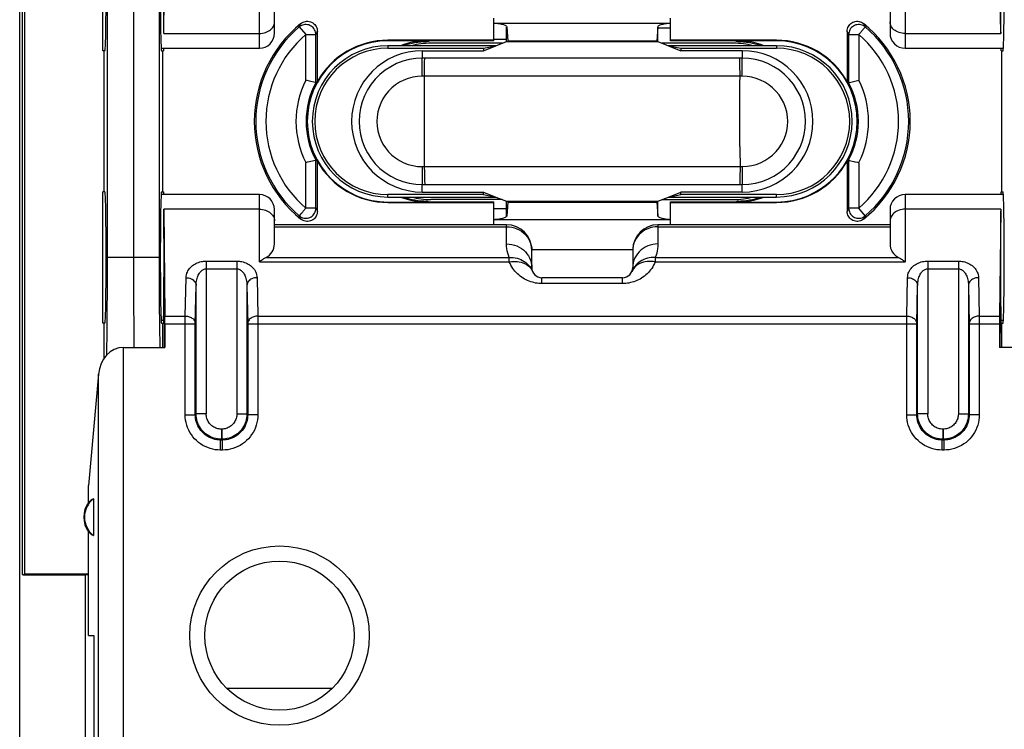
# Model space of a CAD drawing. Units: millimetres. Extents: x -76 to 84, y -24 to 46.
# Drawn here: x -11 to 8, y -12 to 2 of the extents above; entities that cross this region are included whole.
import ezdxf

# ---------------------------------------------------------------- set-up
doc = ezdxf.new("R2010")
doc.units = ezdxf.units.MM
doc.header["$LTSCALE"] = 16.335
doc.layers.get('0').update_dxf_attribs({"linetype": 'CONTINUOUS'})
for name, color, linetype in [('ASSI', 7, 'CONTINUOUS'), ('DRAFT', 7, 'CONTINUOUS'), ('IMPORT_IGES', 7, 'CONTINUOUS'), ('RACCORDO', 7, 'CONTINUOUS'), ('SMUSSO', 7, 'CONTINUOUS')]:
    doc.layers.add(name, color=color, linetype=linetype)

msp = doc.modelspace()

# ---------------------------------------------------------------- linework, layer by layer
at = {"color": 7, "linetype": 'CONTINUOUS'}
for p, q in [((-8.402, 1.755), (-8.38, 3.874)), ((8.184, 1.755), (8.162, 3.874)), ((-1.693, 1.563), (-3.109, 1.563)), ((-1.819, 1.513), (-1.609, 1.596)), ((-1.714, 1.555), (-1.714, 1.563)), ((1.391, 1.596), (1.601, 1.513)), ((2.891, 1.563), (1.476, 1.563)), ((1.496, 1.555), (1.496, 1.563)), ((-8.455, 1.463), (-6.509, 1.463)), ((6.291, 1.463), (8.238, 1.463)), ((-6.509, -1.437), (-8.455, -1.437)), ((-1.693, -1.537), (-3.109, -1.537)), ((-1.819, -1.487), (-1.609, -1.571)), ((-1.714, -1.537), (-1.714, -1.529)), ((1.391, -1.571), (1.601, -1.487)), ((1.476, -1.537), (2.891, -1.537)), ((1.496, -1.537), (1.496, -1.529)), ((8.238, -1.437), (6.291, -1.437)), ((-8.402, -1.73), (-8.38, -3.849)), ((8.184, -1.73), (8.162, -3.849)), ((-1.609, -2.037), (-6.209, -2.037)), ((5.991, -2.037), (1.391, -2.037)), ((-8.409, -3.937), (-8.455, -3.937)), ((-8.395, -3.937), (-8.392, -4.19)), ((-8.379, -4.002), (-8.379, -4.469)), ((8.162, -4.002), (8.162, -4.469)), ((8.178, -3.937), (8.175, -4.19)), ((8.238, -3.937), (8.191, -3.937)), ((-8.392, -4.19), (-8.392, -4.469)), ((8.175, -4.469), (8.175, -4.19)), ((-9.201, -4.469), (-8.379, -4.469)), ((8.984, -4.469), (8.162, -4.469)), ((-9.698, -5.003), (-9.893, -7.21))]:
    msp.add_line(p, q, dxfattribs=at)
at = {"color": 250, "linetype": 'CONTINUOUS'}
for p, q in [((-7.562, -2.758), (-7.562, -5.791)), ((-7.562, -2.758), (-6.955, -2.758)), ((-7.562, -2.911), (-6.955, -2.911)), ((-6.955, -2.758), (-6.955, -5.791)), ((6.738, -2.758), (7.345, -2.758)), ((6.738, -2.758), (6.738, -5.791)), ((6.738, -2.911), (7.345, -2.911)), ((7.345, -2.758), (7.345, -5.791)), ((-7.978, -3.849), (-7.962, -3.088)), ((-6.555, -3.088), (-6.539, -3.849)), ((6.322, -3.849), (6.338, -3.088)), ((7.745, -3.088), (7.761, -3.849)), ((-7.778, -4.002), (-7.762, -3.241)), ((-7.762, -5.791), (-7.762, -3.241)), ((-6.755, -3.241), (-6.739, -4.002)), ((-6.755, -3.241), (-6.755, -5.791)), ((6.522, -4.002), (6.538, -3.241)), ((6.538, -5.791), (6.538, -3.241)), ((7.545, -3.241), (7.561, -4.002)), ((7.545, -3.241), (7.545, -5.791)), ((-8.38, -3.849), (-7.978, -3.849)), ((-7.978, -5.807), (-7.978, -3.849)), ((-6.539, -3.849), (-6.539, -5.807)), ((-6.539, -3.849), (6.322, -3.849)), ((6.322, -5.807), (6.322, -3.849)), ((7.761, -3.849), (8.162, -3.849)), ((7.761, -3.849), (7.761, -5.807)), ((-8.379, -4.002), (-7.778, -4.002)), ((-7.778, -5.807), (-7.778, -4.002)), ((-6.739, -4.002), (-6.739, -5.807)), ((-6.739, -4.002), (6.522, -4.002)), ((6.522, -5.807), (6.522, -4.002)), ((7.561, -4.002), (8.162, -4.002)), ((7.561, -4.002), (7.561, -5.807)), ((-9.201, -16.931), (-9.201, -4.469)), ((-9.698, -16.439), (-9.698, -5.003)), ((-7.978, -5.807), (-7.778, -5.807)), ((-7.778, -5.807), (-7.762, -5.791)), ((-7.562, -5.791), (-7.762, -5.791)), ((-6.955, -5.791), (-6.755, -5.791)), ((-6.739, -5.807), (-6.755, -5.791)), ((-6.539, -5.807), (-6.739, -5.807)), ((6.322, -5.807), (6.522, -5.807)), ((6.522, -5.807), (6.538, -5.791)), ((6.738, -5.791), (6.538, -5.791)), ((7.345, -5.791), (7.545, -5.791)), ((7.561, -5.807), (7.545, -5.791)), ((7.761, -5.807), (7.561, -5.807)), ((-7.262, -6.091), (-7.262, -6.291)), ((-7.255, -6.091), (-7.262, -6.091)), ((-7.255, -6.091), (-7.255, -6.291)), ((7.045, -6.091), (7.038, -6.091)), ((7.038, -6.091), (7.038, -6.291)), ((7.045, -6.091), (7.045, -6.291)), ((-7.278, -6.307), (-7.262, -6.291)), ((-7.278, -6.507), (-7.278, -6.307)), ((-7.239, -6.307), (-7.278, -6.307)), ((-7.255, -6.291), (-7.262, -6.291)), ((-7.239, -6.307), (-7.255, -6.291)), ((-7.239, -6.507), (-7.239, -6.307)), ((7.022, -6.307), (7.038, -6.291)), ((7.061, -6.307), (7.022, -6.307)), ((7.022, -6.507), (7.022, -6.307)), ((7.045, -6.291), (7.038, -6.291)), ((7.061, -6.307), (7.045, -6.291)), ((7.061, -6.507), (7.061, -6.307)), ((-7.239, -6.507), (-7.278, -6.507)), ((7.061, -6.507), (7.022, -6.507))]:
    msp.add_line(p, q, dxfattribs=at)
for points in [[(-7.962, -3.088), (-7.959, -3.057), (-7.954, -3.029), (-7.947, -3.001), (-7.936, -2.975), (-7.924, -2.95), (-7.909, -2.927), (-7.893, -2.905), (-7.875, -2.884), (-7.855, -2.865), (-7.835, -2.848), (-7.812, -2.832), (-7.789, -2.817), (-7.765, -2.804), (-7.741, -2.793), (-7.715, -2.783), (-7.69, -2.775), (-7.664, -2.769), (-7.638, -2.764), (-7.613, -2.76), (-7.587, -2.758), (-7.562, -2.758)], [(-7.762, -3.241), (-7.761, -3.211), (-7.758, -3.182), (-7.754, -3.154), (-7.749, -3.128), (-7.743, -3.103), (-7.736, -3.08), (-7.728, -3.058), (-7.719, -3.038), (-7.709, -3.018), (-7.698, -3.001), (-7.687, -2.985), (-7.676, -2.97), (-7.664, -2.958), (-7.651, -2.946), (-7.639, -2.937), (-7.626, -2.929), (-7.613, -2.922), (-7.6, -2.917), (-7.587, -2.914), (-7.575, -2.912), (-7.562, -2.911)], [(-6.955, -2.758), (-6.93, -2.758), (-6.905, -2.76), (-6.88, -2.764), (-6.854, -2.769), (-6.828, -2.775), (-6.803, -2.783), (-6.777, -2.793), (-6.752, -2.804), (-6.728, -2.817), (-6.705, -2.831), (-6.683, -2.847), (-6.662, -2.865), (-6.642, -2.884), (-6.624, -2.905), (-6.608, -2.927), (-6.593, -2.95), (-6.581, -2.975), (-6.571, -3.001), (-6.563, -3.029), (-6.558, -3.057), (-6.555, -3.088)], [(-6.955, -2.911), (-6.943, -2.911), (-6.93, -2.913), (-6.918, -2.917), (-6.905, -2.922), (-6.892, -2.928), (-6.879, -2.936), (-6.866, -2.946), (-6.854, -2.957), (-6.842, -2.97), (-6.83, -2.985), (-6.819, -3.001), (-6.809, -3.018), (-6.799, -3.037), (-6.79, -3.058), (-6.782, -3.08), (-6.774, -3.103), (-6.768, -3.128), (-6.763, -3.154), (-6.759, -3.182), (-6.756, -3.211), (-6.755, -3.241)], [(6.338, -3.088), (6.341, -3.057), (6.346, -3.029), (6.353, -3.001), (6.364, -2.975), (6.376, -2.95), (6.391, -2.927), (6.407, -2.905), (6.425, -2.884), (6.445, -2.865), (6.465, -2.848), (6.488, -2.832), (6.511, -2.817), (6.535, -2.804), (6.559, -2.793), (6.585, -2.783), (6.61, -2.775), (6.636, -2.769), (6.662, -2.764), (6.687, -2.76), (6.713, -2.758), (6.738, -2.758)], [(6.538, -3.241), (6.539, -3.211), (6.542, -3.182), (6.546, -3.154), (6.551, -3.128), (6.557, -3.103), (6.564, -3.08), (6.572, -3.058), (6.581, -3.038), (6.591, -3.018), (6.602, -3.001), (6.613, -2.985), (6.624, -2.97), (6.636, -2.958), (6.649, -2.946), (6.661, -2.937), (6.674, -2.929), (6.687, -2.922), (6.7, -2.917), (6.713, -2.914), (6.725, -2.912), (6.738, -2.911)], [(7.345, -2.758), (7.37, -2.758), (7.395, -2.76), (7.42, -2.764), (7.446, -2.769), (7.472, -2.775), (7.497, -2.783), (7.523, -2.793), (7.548, -2.804), (7.572, -2.817), (7.595, -2.831), (7.617, -2.847), (7.638, -2.865), (7.658, -2.884), (7.676, -2.905), (7.692, -2.927), (7.707, -2.95), (7.719, -2.975), (7.729, -3.001), (7.737, -3.029), (7.742, -3.057), (7.745, -3.088)], [(7.345, -2.911), (7.357, -2.911), (7.37, -2.913), (7.382, -2.917), (7.395, -2.922), (7.408, -2.928), (7.421, -2.936), (7.434, -2.946), (7.446, -2.957), (7.458, -2.97), (7.47, -2.985), (7.481, -3.001), (7.491, -3.018), (7.501, -3.037), (7.51, -3.058), (7.518, -3.08), (7.526, -3.103), (7.532, -3.128), (7.537, -3.154), (7.541, -3.182), (7.544, -3.211), (7.545, -3.241)], [(-7.962, -3.088), (-7.936, -3.089), (-7.911, -3.093), (-7.886, -3.1), (-7.863, -3.109), (-7.841, -3.12), (-7.821, -3.133), (-7.804, -3.148), (-7.79, -3.165), (-7.778, -3.183), (-7.769, -3.201), (-7.764, -3.221), (-7.762, -3.241)], [(-6.555, -3.088), (-6.581, -3.089), (-6.607, -3.093), (-6.631, -3.1), (-6.655, -3.109), (-6.676, -3.12), (-6.696, -3.133), (-6.713, -3.148), (-6.728, -3.165), (-6.739, -3.183), (-6.748, -3.201), (-6.753, -3.221), (-6.755, -3.241)], [(6.338, -3.088), (6.364, -3.089), (6.389, -3.093), (6.414, -3.1), (6.437, -3.109), (6.459, -3.12), (6.479, -3.133), (6.496, -3.148), (6.51, -3.165), (6.522, -3.183), (6.531, -3.201), (6.536, -3.221), (6.538, -3.241)], [(7.745, -3.088), (7.719, -3.089), (7.693, -3.093), (7.669, -3.1), (7.645, -3.109), (7.624, -3.12), (7.604, -3.133), (7.587, -3.148), (7.572, -3.165), (7.561, -3.183), (7.552, -3.201), (7.547, -3.221), (7.545, -3.241)], [(-7.978, -3.849), (-7.957, -3.85), (-7.936, -3.852), (-7.916, -3.857), (-7.897, -3.862), (-7.878, -3.87), (-7.861, -3.879), (-7.845, -3.889), (-7.83, -3.9), (-7.817, -3.913), (-7.805, -3.926), (-7.796, -3.94), (-7.788, -3.955), (-7.783, -3.97), (-7.779, -3.986), (-7.778, -4.002)], [(-6.539, -3.849), (-6.56, -3.85), (-6.581, -3.852), (-6.601, -3.857), (-6.62, -3.862), (-6.639, -3.87), (-6.656, -3.879), (-6.673, -3.889), (-6.687, -3.9), (-6.701, -3.913), (-6.712, -3.926), (-6.722, -3.94), (-6.729, -3.955), (-6.735, -3.97), (-6.738, -3.986), (-6.739, -4.002)], [(6.322, -3.849), (6.343, -3.85), (6.364, -3.852), (6.384, -3.857), (6.403, -3.862), (6.422, -3.87), (6.439, -3.879), (6.455, -3.889), (6.47, -3.9), (6.483, -3.913), (6.495, -3.926), (6.504, -3.94), (6.512, -3.955), (6.517, -3.97), (6.521, -3.986), (6.522, -4.002)], [(7.761, -3.849), (7.74, -3.85), (7.719, -3.852), (7.699, -3.857), (7.68, -3.862), (7.661, -3.87), (7.644, -3.879), (7.627, -3.889), (7.613, -3.9), (7.599, -3.913), (7.588, -3.926), (7.578, -3.94), (7.571, -3.955), (7.565, -3.97), (7.562, -3.986), (7.561, -4.002)], [(-7.278, -6.507), (-7.33, -6.505), (-7.382, -6.499), (-7.432, -6.489), (-7.483, -6.476), (-7.533, -6.458), (-7.581, -6.438), (-7.627, -6.413), (-7.672, -6.385), (-7.714, -6.354), (-7.754, -6.32), (-7.791, -6.283), (-7.825, -6.243), (-7.856, -6.201), (-7.884, -6.156), (-7.909, -6.11), (-7.93, -6.062), (-7.947, -6.012), (-7.96, -5.962), (-7.97, -5.911), (-7.976, -5.859), (-7.978, -5.807)], [(-7.278, -6.307), (-7.315, -6.305), (-7.352, -6.301), (-7.389, -6.294), (-7.425, -6.285), (-7.46, -6.272), (-7.495, -6.257), (-7.528, -6.24), (-7.56, -6.22), (-7.59, -6.198), (-7.618, -6.173), (-7.644, -6.147), (-7.669, -6.118), (-7.691, -6.088), (-7.711, -6.057), (-7.728, -6.024), (-7.743, -5.989), (-7.756, -5.954), (-7.765, -5.918), (-7.772, -5.881), (-7.776, -5.844), (-7.778, -5.807)], [(-7.262, -6.291), (-7.299, -6.289), (-7.337, -6.285), (-7.373, -6.278), (-7.409, -6.269), (-7.445, -6.256), (-7.479, -6.241), (-7.512, -6.224), (-7.544, -6.204), (-7.574, -6.182), (-7.602, -6.157), (-7.629, -6.131), (-7.653, -6.103), (-7.675, -6.072), (-7.695, -6.041), (-7.713, -6.008), (-7.727, -5.973), (-7.74, -5.938), (-7.749, -5.902), (-7.756, -5.865), (-7.761, -5.828), (-7.762, -5.791)], [(-7.262, -6.091), (-7.285, -6.09), (-7.307, -6.087), (-7.329, -6.083), (-7.35, -6.078), (-7.372, -6.07), (-7.392, -6.061), (-7.412, -6.051), (-7.431, -6.039), (-7.449, -6.025), (-7.466, -6.011), (-7.482, -5.995), (-7.497, -5.978), (-7.51, -5.96), (-7.522, -5.941), (-7.532, -5.921), (-7.541, -5.9), (-7.549, -5.879), (-7.555, -5.857), (-7.559, -5.836), (-7.561, -5.813), (-7.562, -5.791)], [(-6.755, -5.791), (-6.757, -5.828), (-6.761, -5.865), (-6.768, -5.902), (-6.777, -5.938), (-6.79, -5.973), (-6.805, -6.008), (-6.822, -6.041), (-6.842, -6.072), (-6.864, -6.103), (-6.889, -6.131), (-6.915, -6.157), (-6.943, -6.182), (-6.973, -6.204), (-7.005, -6.224), (-7.038, -6.241), (-7.072, -6.256), (-7.108, -6.269), (-7.144, -6.278), (-7.181, -6.285), (-7.218, -6.289), (-7.255, -6.291)], [(-6.955, -5.791), (-6.956, -5.813), (-6.958, -5.835), (-6.963, -5.857), (-6.968, -5.879), (-6.976, -5.9), (-6.985, -5.921), (-6.995, -5.941), (-7.007, -5.96), (-7.021, -5.978), (-7.035, -5.995), (-7.051, -6.011), (-7.068, -6.025), (-7.086, -6.039), (-7.105, -6.051), (-7.125, -6.061), (-7.146, -6.07), (-7.167, -6.078), (-7.189, -6.083), (-7.21, -6.087), (-7.233, -6.09), (-7.255, -6.091)], [(-6.539, -5.807), (-6.541, -5.859), (-6.547, -5.91), (-6.557, -5.961), (-6.57, -6.012), (-6.588, -6.062), (-6.608, -6.11), (-6.633, -6.156), (-6.661, -6.201), (-6.692, -6.243), (-6.726, -6.283), (-6.763, -6.32), (-6.803, -6.354), (-6.845, -6.385), (-6.89, -6.413), (-6.936, -6.437), (-6.984, -6.458), (-7.034, -6.476), (-7.084, -6.489), (-7.135, -6.499), (-7.187, -6.505), (-7.239, -6.507)], [(-6.739, -5.807), (-6.741, -5.844), (-6.745, -5.881), (-6.752, -5.918), (-6.761, -5.954), (-6.774, -5.989), (-6.789, -6.024), (-6.806, -6.057), (-6.826, -6.088), (-6.848, -6.118), (-6.873, -6.147), (-6.899, -6.173), (-6.928, -6.198), (-6.958, -6.22), (-6.989, -6.24), (-7.022, -6.257), (-7.057, -6.272), (-7.092, -6.284), (-7.128, -6.294), (-7.165, -6.301), (-7.202, -6.305), (-7.239, -6.307)], [(7.022, -6.507), (6.97, -6.505), (6.918, -6.499), (6.868, -6.489), (6.817, -6.476), (6.767, -6.458), (6.719, -6.438), (6.673, -6.413), (6.628, -6.385), (6.586, -6.354), (6.546, -6.32), (6.509, -6.283), (6.475, -6.243), (6.444, -6.201), (6.416, -6.156), (6.391, -6.11), (6.37, -6.062), (6.353, -6.012), (6.34, -5.962), (6.33, -5.911), (6.324, -5.859), (6.322, -5.807)], [(7.022, -6.307), (6.985, -6.305), (6.948, -6.301), (6.911, -6.294), (6.875, -6.285), (6.84, -6.272), (6.805, -6.257), (6.772, -6.24), (6.74, -6.22), (6.71, -6.198), (6.682, -6.173), (6.656, -6.147), (6.631, -6.118), (6.609, -6.088), (6.589, -6.057), (6.572, -6.024), (6.557, -5.989), (6.544, -5.954), (6.535, -5.918), (6.528, -5.881), (6.524, -5.844), (6.522, -5.807)], [(7.038, -6.291), (7.001, -6.289), (6.963, -6.285), (6.927, -6.278), (6.891, -6.269), (6.855, -6.256), (6.821, -6.241), (6.788, -6.224), (6.756, -6.204), (6.726, -6.182), (6.698, -6.157), (6.671, -6.131), (6.647, -6.103), (6.625, -6.072), (6.605, -6.041), (6.587, -6.008), (6.573, -5.973), (6.56, -5.938), (6.551, -5.902), (6.544, -5.865), (6.539, -5.828), (6.538, -5.791)], [(7.038, -6.091), (7.015, -6.09), (6.993, -6.087), (6.971, -6.083), (6.95, -6.078), (6.928, -6.07), (6.908, -6.061), (6.888, -6.051), (6.869, -6.039), (6.851, -6.025), (6.834, -6.011), (6.818, -5.995), (6.803, -5.978), (6.79, -5.96), (6.778, -5.941), (6.768, -5.921), (6.759, -5.9), (6.751, -5.879), (6.745, -5.857), (6.741, -5.836), (6.739, -5.813), (6.738, -5.791)], [(7.545, -5.791), (7.543, -5.828), (7.539, -5.865), (7.532, -5.902), (7.523, -5.938), (7.51, -5.973), (7.495, -6.008), (7.478, -6.041), (7.458, -6.072), (7.436, -6.103), (7.411, -6.131), (7.385, -6.157), (7.357, -6.182), (7.327, -6.204), (7.295, -6.224), (7.262, -6.241), (7.228, -6.256), (7.192, -6.269), (7.156, -6.278), (7.119, -6.285), (7.082, -6.289), (7.045, -6.291)], [(7.345, -5.791), (7.344, -5.813), (7.342, -5.835), (7.337, -5.857), (7.332, -5.879), (7.324, -5.9), (7.315, -5.921), (7.305, -5.941), (7.293, -5.96), (7.279, -5.978), (7.265, -5.995), (7.249, -6.011), (7.232, -6.025), (7.214, -6.039), (7.195, -6.051), (7.175, -6.061), (7.154, -6.07), (7.133, -6.078), (7.111, -6.083), (7.09, -6.087), (7.067, -6.09), (7.045, -6.091)], [(7.761, -5.807), (7.759, -5.859), (7.753, -5.91), (7.743, -5.961), (7.73, -6.012), (7.712, -6.062), (7.692, -6.11), (7.667, -6.156), (7.639, -6.201), (7.608, -6.243), (7.574, -6.283), (7.537, -6.32), (7.497, -6.354), (7.455, -6.385), (7.41, -6.413), (7.364, -6.437), (7.316, -6.458), (7.266, -6.476), (7.216, -6.489), (7.165, -6.499), (7.113, -6.505), (7.061, -6.507)], [(7.561, -5.807), (7.559, -5.844), (7.555, -5.881), (7.548, -5.918), (7.539, -5.954), (7.526, -5.989), (7.511, -6.024), (7.494, -6.057), (7.474, -6.088), (7.452, -6.118), (7.427, -6.147), (7.401, -6.173), (7.372, -6.198), (7.342, -6.22), (7.311, -6.24), (7.278, -6.257), (7.243, -6.272), (7.208, -6.284), (7.172, -6.294), (7.135, -6.301), (7.098, -6.305), (7.061, -6.307)]]:
    msp.add_lwpolyline(points, dxfattribs=at)
msp.add_circle((-6.109, -10.187), 1.779, dxfattribs=at)
at = {"color": 7, "linetype": 'CONTINUOUS'}
msp.add_circle((-6.109, -10.187), 1.479, dxfattribs=at)
for centre, major_axis, ratio, start_param, end_param in [((-8.381, -4.002), (0, 0.2), 0.008727, -1.570796, -0.698132), ((8.163, -4.002), (0, 0.2), 0.008727, 0.698132, 1.570796), ((-9.201, -5.065), (0, 0.596), 0.8391, 0, 1.466077)]:
    msp.add_ellipse(centre, major_axis=major_axis, ratio=ratio, start_param=start_param, end_param=end_param, dxfattribs=at)
at = {"layer": 'ASSI', "color": 7, "linetype": 'CONTINUOUS'}
msp.add_line((-11.259, -17.659), (-11.259, 17.684), dxfattribs=at)
for centre, start, end in [((-3.109, 0.013), 90, 104.3865), ((2.891, 0.013), 75.6135, 90), ((-3.109, 0.013), 255.6135, 270), ((2.891, 0.013), 270, 284.3865)]:
    msp.add_arc(centre, 1.55, start, end, dxfattribs=at)
at = {"layer": 'DRAFT', "color": 7, "linetype": 'CONTINUOUS'}
for p, q in [((-11.209, 8.995), (-11.209, -8.97)), ((-11.165, 8.986), (-11.165, -8.961)), ((-9.609, 1.413), (-9.609, 4.013)), ((-9.52, -2.687), (-9.52, 2.713)), ((-1.859, 1.608), (-1.859, 2.063)), ((1.641, 1.608), (1.641, 2.063)), ((-1.609, 1.596), (-1.609, 1.884)), ((1.391, 1.596), (1.391, 1.884)), ((-1.859, 1.621), (-3.959, 1.621)), ((-3.159, 1.613), (-3.959, 1.613)), ((-1.609, 1.596), (1.391, 1.596)), ((-1.586, 1.613), (1.369, 1.613)), ((3.741, 1.621), (1.641, 1.621)), ((3.741, 1.613), (2.942, 1.613)), ((-9.568, 1.413), (-9.609, 1.413)), ((-9.591, 1.413), (-9.591, -1.387)), ((-8.449, 1.413), (-8.409, 1.413)), ((-8.426, 1.413), (-8.426, -1.387)), ((-8.409, 1.463), (-8.409, 1.413)), ((-1.819, 1.513), (-3.959, 1.513)), ((-3.959, 1.464), (-2.064, 1.464)), ((-3.279, 1.415), (-2.064, 1.415)), ((-2.064, 1.415), (-1.819, 1.513)), ((-2.064, 1.464), (-1.819, 1.513)), ((-2.064, 1.464), (-2.064, 1.415)), ((3.741, 1.513), (1.601, 1.513)), ((1.601, 1.513), (1.846, 1.464)), ((1.601, 1.513), (1.846, 1.415)), ((1.846, 1.464), (1.846, 1.415)), ((1.846, 1.464), (3.741, 1.464)), ((3.061, 1.415), (1.846, 1.415)), ((8.191, 1.413), (8.191, 1.463)), ((8.191, 1.413), (8.232, 1.413)), ((8.209, -1.387), (8.209, 1.413)), ((-9.609, -3.987), (-9.609, -1.387)), ((-9.568, -1.387), (-9.609, -1.387)), ((-8.449, -1.387), (-8.409, -1.387)), ((-8.409, -1.387), (-8.409, -1.437)), ((-2.064, -1.438), (-3.959, -1.438)), ((-3.959, -1.487), (-1.819, -1.487)), ((-3.279, -1.39), (-2.064, -1.39)), ((-2.064, -1.438), (-2.064, -1.39)), ((-2.064, -1.39), (-1.819, -1.487)), ((-2.064, -1.438), (-1.819, -1.487)), ((1.601, -1.487), (1.846, -1.39)), ((1.601, -1.487), (1.846, -1.438)), ((1.601, -1.487), (3.741, -1.487)), ((3.061, -1.39), (1.846, -1.39)), ((1.846, -1.438), (1.846, -1.39)), ((3.741, -1.438), (1.846, -1.438)), ((8.191, -1.387), (8.232, -1.387)), ((8.191, -1.437), (8.191, -1.387)), ((-3.959, -1.587), (-3.159, -1.587)), ((-3.959, -1.596), (-1.859, -1.596)), ((-1.859, -2.037), (-1.859, -1.583)), ((-1.609, -1.571), (1.391, -1.571)), ((-1.609, -1.858), (-1.609, -1.571)), ((-1.586, -1.587), (1.369, -1.587)), ((1.391, -1.858), (1.391, -1.571)), ((1.641, -2.037), (1.641, -1.583)), ((1.641, -1.596), (3.741, -1.596)), ((2.941, -1.587), (3.741, -1.587)), ((-9.568, -3.987), (-9.609, -3.987)), ((-9.591, -3.987), (-9.591, -4.693)), ((-8.449, -3.987), (-8.409, -3.987)), ((-8.409, -3.937), (-8.409, -3.987)), ((-8.409, -3.937), (-8.395, -3.937)), ((8.191, -3.937), (8.178, -3.937)), ((8.191, -3.987), (8.191, -3.937)), ((8.191, -3.987), (8.232, -3.987)), ((-9.893, -7.549), (-9.893, -7.21)), ((-9.798, -7.474), (-9.798, -8.201)), ((-9.893, -10.187), (-9.893, -8.126)), ((-11.209, -8.97), (-11.191, -8.987)), ((-11.191, -8.987), (-11.165, -8.961)), ((-11.165, -8.961), (-9.893, -8.961)), ((-9.959, -8.975), (-9.893, -8.974)), ((-9.959, -8.975), (-9.959, -13.2)), ((-9.959, -8.987), (-11.191, -8.987)), ((-9.893, -10.187), (-9.788, -10.187)), ((-9.788, -10.187), (-9.788, -14.187))]:
    msp.add_line(p, q, dxfattribs=at)
at = {"layer": 'DRAFT', "color": 250, "linetype": 'CONTINUOUS'}
for p, q in [((-3.959, 1.621), (-3.959, 1.613)), ((3.741, 1.621), (3.741, 1.613)), ((-3.959, 1.513), (-3.959, 1.464)), ((3.741, 1.513), (3.741, 1.464)), ((-3.959, -1.487), (-3.959, -1.438)), ((3.741, -1.487), (3.741, -1.438)), ((-3.959, -1.596), (-3.959, -1.587)), ((3.741, -1.596), (3.741, -1.587))]:
    msp.add_line(p, q, dxfattribs=at)
at = {"layer": 'DRAFT', "color": 7, "linetype": 'CONTINUOUS'}
for centre, radius, start, end in [((-3.959, 0.013), 1.6, 90, 270), ((-3.959, 0.013), 1.609, 90, 150.4881), ((-3.159, 0.013), 1.6, 90, 110.229), ((-3.159, 0.013), 1.58, 91.1395, 108.1796), ((2.941, 0.013), 1.6, 69.7708, 89.991), ((2.941, 0.013), 1.58, 71.8204, 88.8605), ((3.741, 0.013), 1.609, 29.5119, 90), ((3.741, 0.013), 1.6, 270, 90), ((-3.959, 0.013), 1.5, 90, 270), ((-3.959, 0.013), 1.451, 90, 270), ((-3.279, 0.013), 1.402, 90, 270), ((3.061, 0.013), 1.402, 270, 90), ((3.741, 0.013), 1.5, 270, 90), ((3.741, 0.013), 1.451, 270, 90), ((-3.959, 0.013), 1.609, 209.5119, 270), ((3.741, 0.013), 1.609, 270, 330.4881), ((-3.159, 0.013), 1.6, 249.7708, 269.991), ((-3.159, 0.013), 1.58, 251.8204, 268.8605), ((2.941, 0.013), 1.6, 270, 290.229), ((2.941, 0.013), 1.58, 271.1395, 288.1796), ((-9.509, -7.837), 0.481, 143.0796, 216.9204), ((-9.509, -7.837), 0.465, 128.5419, 231.4581)]:
    msp.add_arc(centre, radius, start, end, dxfattribs=at)
for centre, major_axis, ratio, start_param, end_param in [((-9.568, 2.713), (0, 1.3), 0.017455, -3.141593, 0), ((-8.449, 2.713), (0, 1.3), 0.017455, 0, 3.141593), ((-8.409, 2.713), (0, 1.25), 0.008727, 3.839724, 6.283185), ((8.191, 2.713), (0, 1.25), 0.008727, 6.283185, 8.726646), ((8.232, 2.713), (0, 1.3), 0.017455, 3.141593, 6.283185), ((-9.568, -2.687), (0, 1.3), 0.017455, -3.141593, 0), ((-8.449, -2.687), (0, 1.3), 0.017455, 0, 3.141593), ((8.232, -2.687), (0, 1.3), 0.017455, 3.141593, 6.283185), ((-8.409, -2.687), (0, 1.25), 0.008727, 3.141593, 5.585054), ((8.191, -2.687), (0, 1.25), 0.008727, 0.698132, 3.141593), ((-9.568, -2.687), (0, 2.8), 0.017455, 3.950212, 4.712389), ((-9.58, -7.837), (0.429, 0), 0.986113, 2.105705, 2.389659), ((-9.58, -7.837), (0.429, 0), 0.986113, -2.389659, -2.105705)]:
    msp.add_ellipse(centre, major_axis=major_axis, ratio=ratio, start_param=start_param, end_param=end_param, dxfattribs=at)
at = {"layer": 'IMPORT_IGES', "color": 7, "linetype": 'CONTINUOUS'}
for p, q in [((1.641, 1.863), (1.391, 1.863)), ((-1.609, 1.638), (-1.859, 1.638)), ((-1.859, -1.712), (-1.609, -1.712))]:
    msp.add_line(p, q, dxfattribs=at)
at = {"layer": 'RACCORDO', "color": 7, "linetype": 'CONTINUOUS'}
for p, q in [((-11.259, -17.659), (-11.259, 17.684)), ((-6.209, 1.763), (-6.209, 2.441)), ((5.991, 2.441), (5.991, 1.763)), ((-5.359, 0.805), (-5.359, 1.798)), ((-1.603, 1.884), (-1.586, 1.613)), ((1.386, 1.884), (1.369, 1.613)), ((5.141, 1.798), (5.141, 0.805)), ((-1.859, 1.608), (-2.864, 1.608)), ((2.647, 1.608), (1.641, 1.608)), ((-5.405, 0.786), (-5.431, 0.793)), ((-5.382, 0.787), (-5.388, 0.782)), ((-5.375, 0.792), (-5.382, 0.787)), ((-5.369, 0.798), (-5.375, 0.792)), ((5.151, 0.798), (5.158, 0.792)), ((5.158, 0.792), (5.165, 0.787)), ((5.165, 0.787), (5.171, 0.782)), ((5.346, 0.825), (5.371, 0.831)), ((-5.372, -0.77), (-5.378, -0.765)), ((-5.365, -0.775), (-5.372, -0.77)), ((-5.359, -0.78), (-5.365, -0.775)), ((-5.359, -1.773), (-5.359, -0.78)), ((5.141, -0.78), (5.141, -1.773)), ((5.151, -0.772), (5.158, -0.767)), ((5.158, -0.767), (5.165, -0.762)), ((5.165, -0.762), (5.171, -0.757)), ((5.187, -0.761), (5.214, -0.768)), ((-5.563, -0.799), (-5.588, -0.806)), ((-6.209, -2.416), (-6.209, -1.737)), ((-2.864, -1.583), (-1.859, -1.583)), ((-1.586, -1.587), (-1.603, -1.858)), ((1.369, -1.587), (1.386, -1.858)), ((1.641, -1.583), (2.647, -1.583)), ((5.991, -1.737), (5.991, -2.416)), ((-1.109, -2.887), (-1.109, -2.537)), ((0.891, -2.537), (0.891, -2.887)), ((0.691, -3.087), (-0.909, -3.087)), ((-7.157, -11.23), (-5.061, -11.23))]:
    msp.add_line(p, q, dxfattribs=at)
at = {"layer": 'RACCORDO', "color": 250, "linetype": 'CONTINUOUS'}
for p, q in [((-6.509, 1.463), (-6.509, 2.798)), ((6.291, 2.798), (6.291, 1.463)), ((-5.697, 1.93), (-5.685, 1.953)), ((5.479, 1.93), (5.467, 1.953)), ((-5.719, 1.886), (-5.708, 1.908)), ((-5.719, 1.886), (-5.588, 1.734)), ((-5.708, 1.908), (-5.697, 1.93)), ((-5.379, 1.755), (-5.369, 1.776)), ((-5.369, 1.776), (-5.359, 1.798)), ((5.152, 1.776), (5.141, 1.798)), ((5.162, 1.755), (5.152, 1.776)), ((5.491, 1.908), (5.479, 1.93)), ((5.501, 1.886), (5.491, 1.908)), ((-8.402, 1.755), (-6.509, 1.755)), ((-5.588, 0.831), (-5.588, 1.735)), ((-5.588, 1.734), (-5.388, 1.734)), ((-5.388, 1.734), (-5.379, 1.755)), ((-5.388, 0.782), (-5.388, 1.734)), ((5.171, 1.734), (5.162, 1.755)), ((5.171, 1.734), (5.371, 1.734)), ((5.171, 1.734), (5.171, 0.782)), ((5.371, 1.735), (5.371, 0.831)), ((6.291, 1.755), (8.184, 1.755)), ((-3.279, 1.415), (-3.279, 1.266)), ((3.061, 1.415), (3.061, 1.266)), ((-2.537, 1.266), (-3.279, 1.266)), ((-1.149, 1.266), (-2.537, 1.266)), ((0.238, 1.266), (-1.149, 1.266)), ((1.626, 1.266), (0.238, 1.266)), ((3.061, 1.266), (1.626, 1.266)), ((3.017, 1.079), (3.016, 1.175)), ((3.062, 1.13), (3.062, 1.24)), ((-3.28, 0.909), (-3.28, 1.079)), ((-3.235, 0.909), (-3.235, 1.023)), ((3.018, 0.966), (3.017, 1.079)), ((3.063, 0.909), (3.062, 1.13)), ((-2.54, 0.909), (-3.28, 0.909)), ((-3.234, 0.513), (-3.235, 0.909)), ((-1.151, 0.908), (-2.54, 0.909)), ((0.239, 0.908), (-1.151, 0.908)), ((1.628, 0.908), (0.239, 0.908)), ((3.063, 0.909), (1.628, 0.908)), ((-3.234, 0.113), (-3.234, 0.513)), ((3.016, -0.088), (3.017, 0.313)), ((-3.234, -0.288), (-3.234, 0.113)), ((3.017, -0.487), (3.016, -0.088)), ((3.017, -0.487), (3.018, -0.941)), ((-5.388, -1.709), (-5.388, -0.757)), ((5.171, -0.757), (5.171, -1.709)), ((-5.588, -1.709), (-5.588, -0.806)), ((-3.28, -0.884), (-1.151, -0.883)), ((-3.28, -0.884), (-3.28, -1.104)), ((-3.235, -0.941), (-3.234, -1.053)), ((-1.151, -0.883), (1.628, -0.883)), ((1.628, -0.883), (3.063, -0.884)), ((3.018, -0.941), (3.017, -1.053)), ((3.063, -0.884), (3.062, -1.053)), ((5.371, -0.806), (5.371, -1.709)), ((-3.28, -1.104), (-3.279, -1.215)), ((-3.234, -1.053), (-3.234, -1.149)), ((-3.279, -1.241), (-1.149, -1.24)), ((-3.279, -1.39), (-3.279, -1.241)), ((-1.149, -1.24), (1.626, -1.24)), ((1.626, -1.24), (3.061, -1.241)), ((3.061, -1.39), (3.061, -1.241)), ((-6.509, -2.772), (-6.509, -1.437)), ((6.291, -1.437), (6.291, -2.772)), ((-6.509, -1.73), (-8.402, -1.73)), ((-5.388, -1.709), (-5.588, -1.709)), ((-5.388, -1.709), (-5.379, -1.729)), ((-5.379, -1.729), (-5.369, -1.751)), ((-5.369, -1.751), (-5.359, -1.773)), ((5.152, -1.751), (5.141, -1.773)), ((5.162, -1.729), (5.152, -1.751)), ((5.171, -1.709), (5.162, -1.729)), ((5.371, -1.709), (5.171, -1.709)), ((5.501, -1.861), (5.371, -1.709)), ((8.184, -1.73), (6.291, -1.73)), ((-5.719, -1.861), (-5.708, -1.882)), ((-5.708, -1.882), (-5.697, -1.905)), ((-5.697, -1.905), (-5.685, -1.928)), ((5.479, -1.905), (5.467, -1.928)), ((5.491, -1.882), (5.479, -1.905)), ((5.501, -1.861), (5.491, -1.882)), ((-6.209, -2.077), (-1.609, -2.077)), ((-1.609, -2.418), (-1.609, -2.037)), ((1.391, -2.037), (1.391, -2.418)), ((1.391, -2.077), (5.991, -2.077)), ((-1.111, -2.497), (-1.109, -2.546)), ((0.894, -2.497), (0.891, -2.546)), ((-6.378, -2.686), (-1.555, -2.686)), ((-1.555, -2.772), (-1.555, -2.686)), ((1.338, -2.686), (6.16, -2.686)), ((1.338, -2.686), (1.338, -2.772)), ((-6.509, -2.772), (-1.555, -2.772)), ((1.338, -2.772), (6.291, -2.772)), ((-1.107, -2.935), (-1.093, -2.964)), ((-0.909, -3.204), (-0.909, -3.087)), ((0.691, -3.204), (0.691, -3.087)), ((0.89, -2.936), (0.876, -2.964)), ((0.691, -3.204), (-0.909, -3.204))]:
    msp.add_line(p, q, dxfattribs=at)
for points in [[(-6.509, 1.755), (-6.477, 1.756), (-6.446, 1.76), (-6.416, 1.766), (-6.387, 1.775), (-6.359, 1.786), (-6.332, 1.799), (-6.308, 1.814), (-6.286, 1.831), (-6.266, 1.85), (-6.249, 1.87), (-6.235, 1.891), (-6.223, 1.914), (-6.215, 1.937), (-6.21, 1.961), (-6.209, 1.985)], [(6.291, 1.755), (6.26, 1.756), (6.229, 1.76), (6.199, 1.766), (6.169, 1.775), (6.141, 1.786), (6.115, 1.799), (6.091, 1.814), (6.068, 1.831), (6.049, 1.85), (6.032, 1.87), (6.017, 1.891), (6.006, 1.914), (5.998, 1.937), (5.993, 1.961), (5.991, 1.985)], [(-5.388, 1.734), (-5.39, 1.76), (-5.395, 1.784), (-5.403, 1.809), (-5.414, 1.831), (-5.427, 1.853), (-5.443, 1.872), (-5.462, 1.889), (-5.483, 1.904), (-5.505, 1.916), (-5.529, 1.925), (-5.553, 1.931), (-5.578, 1.934), (-5.604, 1.934), (-5.629, 1.93), (-5.653, 1.924), (-5.676, 1.914), (-5.698, 1.902), (-5.719, 1.886)], [(5.501, 1.886), (5.481, 1.901), (5.459, 1.914), (5.436, 1.924), (5.411, 1.93), (5.386, 1.934), (5.361, 1.934), (5.336, 1.931), (5.311, 1.925), (5.288, 1.916), (5.265, 1.904), (5.245, 1.889), (5.226, 1.872), (5.21, 1.853), (5.196, 1.831), (5.185, 1.809), (5.178, 1.785), (5.173, 1.76), (5.171, 1.734)], [(5.371, 1.734), (5.379, 1.743), (5.388, 1.753), (5.396, 1.764), (5.405, 1.774), (5.415, 1.785), (5.424, 1.796), (5.433, 1.806), (5.451, 1.827)], [(5.451, 1.827), (5.459, 1.837), (5.467, 1.846), (5.475, 1.855)], [(5.475, 1.855), (5.488, 1.871), (5.493, 1.877), (5.498, 1.881), (5.501, 1.885), (5.501, 1.886)], [(-3.279, 1.266), (-3.41, 1.259), (-3.539, 1.239), (-3.666, 1.205), (-3.789, 1.158), (-3.906, 1.098), (-4.016, 1.027), (-4.118, 0.944), (-4.211, 0.851), (-4.293, 0.749), (-4.365, 0.639), (-4.424, 0.522), (-4.471, 0.4), (-4.505, 0.273), (-4.526, 0.144), (-4.533, 0.013), (-4.526, -0.118), (-4.505, -0.248), (-4.471, -0.375), (-4.424, -0.497), (-4.365, -0.614), (-4.293, -0.724), (-4.211, -0.826), (-4.118, -0.919), (-4.016, -1.002), (-3.906, -1.073), (-3.789, -1.133), (-3.666, -1.18), (-3.539, -1.214), (-3.41, -1.234), (-3.279, -1.241)], [(-3.28, 1.079), (-3.279, 1.212), (-3.279, 1.24), (-3.279, 1.259), (-3.279, 1.266)], [(-3.235, 1.023), (-3.234, 1.13), (-3.234, 1.175), (-3.233, 1.212), (-3.232, 1.24), (-3.232, 1.259), (-3.231, 1.266)], [(3.016, 1.175), (3.016, 1.212), (3.015, 1.24), (3.014, 1.259), (3.014, 1.266)], [(3.061, -1.241), (3.192, -1.234), (3.322, -1.214), (3.449, -1.18), (3.571, -1.133), (3.688, -1.073), (3.798, -1.002), (3.901, -0.919), (3.993, -0.826), (4.076, -0.724), (4.147, -0.614), (4.207, -0.497), (4.254, -0.375), (4.288, -0.248), (4.308, -0.118), (4.315, 0.013), (4.308, 0.144), (4.288, 0.273), (4.254, 0.4), (4.207, 0.523), (4.147, 0.639), (4.076, 0.749), (3.993, 0.851), (3.9, 0.944), (3.798, 1.027), (3.688, 1.098), (3.571, 1.158), (3.449, 1.205), (3.322, 1.239), (3.192, 1.259), (3.061, 1.266)], [(3.062, 1.24), (3.062, 1.259), (3.061, 1.266)], [(-3.28, 0.909), (-3.375, 0.904), (-3.467, 0.889), (-3.557, 0.866), (-3.644, 0.832), (-3.729, 0.789), (-3.808, 0.738), (-3.882, 0.68), (-3.949, 0.613), (-4.008, 0.54), (-4.06, 0.461), (-4.103, 0.377), (-4.137, 0.29), (-4.161, 0.199), (-4.176, 0.106), (-4.181, 0.012), (-4.176, -0.081), (-4.161, -0.175), (-4.136, -0.265), (-4.103, -0.352), (-4.059, -0.437), (-4.008, -0.515), (-3.949, -0.588), (-3.881, -0.655), (-3.808, -0.713), (-3.729, -0.764), (-3.644, -0.807), (-3.556, -0.84), (-3.467, -0.864), (-3.375, -0.879), (-3.28, -0.884)], [(3.017, 0.313), (3.017, 0.711), (3.018, 0.966)], [(3.063, -0.884), (3.158, -0.878), (3.25, -0.864), (3.339, -0.84), (3.427, -0.807), (3.512, -0.764), (3.591, -0.713), (3.664, -0.654), (3.732, -0.587), (3.791, -0.515), (3.842, -0.436), (3.886, -0.352), (3.919, -0.264), (3.944, -0.174), (3.959, -0.081), (3.964, 0.013), (3.959, 0.106), (3.944, 0.2), (3.919, 0.29), (3.885, 0.378), (3.842, 0.462), (3.791, 0.54), (3.731, 0.613), (3.664, 0.68), (3.591, 0.739), (3.512, 0.789), (3.427, 0.832), (3.339, 0.866), (3.25, 0.889), (3.158, 0.904), (3.063, 0.909)], [(-3.235, -0.941), (-3.234, -0.686), (-3.234, -0.288)], [(-3.234, -1.149), (-3.233, -1.187), (-3.232, -1.215), (-3.232, -1.233), (-3.231, -1.241)], [(3.017, -1.053), (3.016, -1.149), (3.016, -1.187), (3.015, -1.215), (3.014, -1.233), (3.014, -1.241)], [(3.062, -1.053), (3.062, -1.187), (3.062, -1.215), (3.062, -1.233), (3.061, -1.241)], [(-3.279, -1.215), (-3.279, -1.233), (-3.279, -1.241)], [(-6.509, -1.73), (-6.477, -1.731), (-6.446, -1.735), (-6.416, -1.741), (-6.387, -1.75), (-6.359, -1.761), (-6.332, -1.774), (-6.308, -1.789), (-6.286, -1.806), (-6.266, -1.825), (-6.249, -1.845), (-6.235, -1.866), (-6.223, -1.889), (-6.215, -1.912), (-6.21, -1.936), (-6.209, -1.96)], [(-5.719, -1.861), (-5.699, -1.876), (-5.677, -1.889), (-5.653, -1.898), (-5.629, -1.905), (-5.604, -1.908), (-5.578, -1.909), (-5.553, -1.906), (-5.529, -1.9), (-5.505, -1.891), (-5.483, -1.879), (-5.462, -1.864), (-5.443, -1.847), (-5.427, -1.827), (-5.413, -1.806), (-5.403, -1.783), (-5.395, -1.76), (-5.39, -1.735), (-5.388, -1.709)], [(-5.588, -1.709), (-5.597, -1.718), (-5.605, -1.728), (-5.613, -1.738), (-5.622, -1.749), (-5.632, -1.76), (-5.641, -1.77), (-5.65, -1.781), (-5.668, -1.802)], [(5.171, -1.709), (5.173, -1.734), (5.178, -1.759), (5.185, -1.783), (5.196, -1.806), (5.21, -1.827), (5.226, -1.847), (5.245, -1.864), (5.265, -1.879), (5.288, -1.891), (5.311, -1.9), (5.336, -1.906), (5.361, -1.909), (5.387, -1.908), (5.412, -1.905), (5.436, -1.898), (5.459, -1.889), (5.481, -1.876), (5.501, -1.861)], [(6.291, -1.73), (6.26, -1.731), (6.229, -1.735), (6.199, -1.741), (6.169, -1.75), (6.141, -1.761), (6.115, -1.774), (6.091, -1.789), (6.068, -1.806), (6.049, -1.825), (6.032, -1.845), (6.017, -1.866), (6.006, -1.889), (5.998, -1.912), (5.993, -1.936), (5.991, -1.96)], [(-5.692, -1.83), (-5.705, -1.845), (-5.711, -1.852), (-5.715, -1.856), (-5.718, -1.859), (-5.719, -1.861)], [(-5.668, -1.802), (-5.676, -1.812), (-5.684, -1.821), (-5.692, -1.83)], [(-1.609, -2.077), (-1.556, -2.079), (-1.505, -2.087), (-1.454, -2.1), (-1.405, -2.117), (-1.359, -2.14), (-1.315, -2.166), (-1.274, -2.197), (-1.237, -2.232), (-1.204, -2.27), (-1.176, -2.311), (-1.152, -2.355), (-1.133, -2.401), (-1.12, -2.449), (-1.111, -2.497)], [(1.391, -2.077), (1.339, -2.079), (1.287, -2.087), (1.237, -2.1), (1.188, -2.117), (1.141, -2.14), (1.098, -2.166), (1.057, -2.197), (1.02, -2.232), (0.987, -2.27), (0.958, -2.311), (0.935, -2.355), (0.916, -2.401), (0.902, -2.449), (0.894, -2.497)], [(-1.609, -2.418), (-1.556, -2.42), (-1.505, -2.428), (-1.454, -2.441), (-1.405, -2.458), (-1.359, -2.48), (-1.315, -2.507), (-1.274, -2.538), (-1.237, -2.573), (-1.204, -2.611), (-1.176, -2.652), (-1.152, -2.696), (-1.133, -2.742), (-1.12, -2.79), (-1.111, -2.838), (-1.109, -2.887)], [(-1.555, -2.686), (-1.571, -2.644), (-1.584, -2.601), (-1.595, -2.557), (-1.602, -2.512), (-1.607, -2.465), (-1.609, -2.418)], [(1.391, -2.418), (1.339, -2.42), (1.287, -2.428), (1.237, -2.441), (1.188, -2.458), (1.141, -2.48), (1.098, -2.507), (1.057, -2.538), (1.02, -2.573), (0.987, -2.611), (0.958, -2.652), (0.935, -2.696), (0.916, -2.742), (0.902, -2.79), (0.894, -2.838), (0.891, -2.887)], [(1.391, -2.418), (1.39, -2.465), (1.385, -2.512), (1.377, -2.557), (1.367, -2.601), (1.354, -2.644), (1.338, -2.686)], [(-1.555, -2.686), (-1.516, -2.685), (-1.476, -2.688), (-1.437, -2.693), (-1.399, -2.702), (-1.362, -2.713), (-1.326, -2.728), (-1.292, -2.745), (-1.259, -2.765), (-1.228, -2.787), (-1.199, -2.811), (-1.173, -2.838), (-1.149, -2.867), (-1.128, -2.898), (-1.109, -2.93), (-1.093, -2.964)], [(1.338, -2.686), (1.298, -2.685), (1.259, -2.688), (1.22, -2.693), (1.182, -2.702), (1.145, -2.713), (1.109, -2.728), (1.074, -2.745), (1.042, -2.765), (1.011, -2.787), (0.982, -2.812), (0.956, -2.838), (0.932, -2.867), (0.91, -2.898), (0.892, -2.93), (0.876, -2.964)], [(-1.555, -2.772), (-1.514, -2.767), (-1.474, -2.764), (-1.434, -2.764), (-1.394, -2.767), (-1.356, -2.772), (-1.32, -2.781), (-1.285, -2.792), (-1.252, -2.805), (-1.221, -2.822), (-1.193, -2.84), (-1.167, -2.861), (-1.144, -2.884), (-1.124, -2.909), (-1.107, -2.935)], [(-0.909, -3.204), (-0.94, -3.204), (-0.971, -3.202), (-1.003, -3.198), (-1.034, -3.193), (-1.066, -3.186), (-1.098, -3.178), (-1.13, -3.169), (-1.161, -3.157), (-1.192, -3.144), (-1.223, -3.13), (-1.253, -3.114), (-1.283, -3.096), (-1.312, -3.077), (-1.34, -3.056), (-1.367, -3.033), (-1.393, -3.01), (-1.418, -2.985), (-1.442, -2.958), (-1.464, -2.931), (-1.485, -2.902), (-1.505, -2.872), (-1.523, -2.84), (-1.54, -2.807), (-1.555, -2.772)], [(1.338, -2.772), (1.323, -2.807), (1.306, -2.84), (1.287, -2.872), (1.268, -2.902), (1.247, -2.931), (1.224, -2.958), (1.201, -2.985), (1.176, -3.01), (1.15, -3.033), (1.123, -3.056), (1.094, -3.077), (1.065, -3.096), (1.036, -3.114), (1.005, -3.13), (0.975, -3.144), (0.944, -3.157), (0.912, -3.169), (0.881, -3.178), (0.849, -3.186), (0.817, -3.193), (0.785, -3.198), (0.754, -3.202), (0.723, -3.204), (0.691, -3.204)], [(1.338, -2.772), (1.297, -2.767), (1.256, -2.764), (1.216, -2.764), (1.177, -2.767), (1.139, -2.772), (1.102, -2.781), (1.068, -2.792), (1.035, -2.805), (1.004, -2.822), (0.975, -2.84), (0.95, -2.861), (0.927, -2.884), (0.907, -2.909), (0.89, -2.936)]]:
    msp.add_lwpolyline(points, dxfattribs=at)
at = {"layer": 'RACCORDO', "color": 7, "linetype": 'CONTINUOUS'}
for points in [[(-5.685, 1.953), (-5.664, 1.968), (-5.642, 1.98), (-5.62, 1.988), (-5.596, 1.994), (-5.572, 1.998), (-5.547, 1.998), (-5.522, 1.994), (-5.496, 1.988), (-5.473, 1.979), (-5.45, 1.966), (-5.43, 1.951), (-5.411, 1.933), (-5.396, 1.914), (-5.383, 1.893), (-5.372, 1.871), (-5.365, 1.848), (-5.36, 1.823), (-5.359, 1.798)], [(-1.859, 1.963), (-1.832, 1.961), (-1.806, 1.958), (-1.78, 1.956), (-1.756, 1.952), (-1.732, 1.948), (-1.71, 1.944), (-1.689, 1.939), (-1.671, 1.933), (-1.654, 1.927), (-1.639, 1.92), (-1.627, 1.913), (-1.617, 1.906), (-1.61, 1.899), (-1.605, 1.891), (-1.603, 1.884)], [(1.386, 1.884), (1.388, 1.891), (1.393, 1.899), (1.4, 1.906), (1.41, 1.913), (1.422, 1.92), (1.437, 1.927), (1.453, 1.933), (1.472, 1.939), (1.493, 1.944), (1.515, 1.948), (1.539, 1.952), (1.563, 1.956), (1.588, 1.958), (1.615, 1.961), (1.642, 1.963)], [(5.141, 1.798), (5.143, 1.824), (5.148, 1.848), (5.155, 1.872), (5.166, 1.894), (5.18, 1.916), (5.195, 1.935), (5.213, 1.952), (5.233, 1.966), (5.255, 1.978), (5.278, 1.988), (5.303, 1.994), (5.327, 1.998), (5.352, 1.998), (5.377, 1.995), (5.401, 1.989), (5.424, 1.98), (5.446, 1.968), (5.467, 1.953)], [(-3.164, 1.606), (-3.163, 1.606), (-3.163, 1.606), (-3.162, 1.606), (-3.161, 1.606), (-3.16, 1.606), (-3.159, 1.606)], [(2.941, 1.606), (2.943, 1.606), (2.944, 1.606), (2.945, 1.606), (2.946, 1.606), (2.946, 1.606), (2.947, 1.606)], [(-5.514, 0.813), (-5.563, 0.825), (-5.588, 0.831)], [(-5.431, 0.793), (-5.49, 0.807), (-5.514, 0.813)], [(-5.388, 0.782), (-5.39, 0.783), (-5.396, 0.784), (-5.405, 0.786)], [(-5.359, 0.805), (-5.362, 0.803), (-5.369, 0.798)], [(5.141, 0.805), (5.148, 0.8), (5.151, 0.798)], [(5.171, 0.782), (5.173, 0.783), (5.179, 0.784), (5.188, 0.786), (5.214, 0.793)], [(5.214, 0.793), (5.296, 0.813), (5.346, 0.825)], [(-5.431, -0.768), (-5.513, -0.788), (-5.563, -0.799)], [(-5.388, -0.757), (-5.39, -0.757), (-5.396, -0.759), (-5.405, -0.761), (-5.431, -0.768)], [(-5.378, -0.765), (-5.385, -0.759), (-5.388, -0.757)], [(5.141, -0.78), (5.145, -0.777), (5.151, -0.772)], [(5.171, -0.757), (5.173, -0.757), (5.179, -0.759), (5.187, -0.761)], [(5.214, -0.768), (5.273, -0.782), (5.296, -0.788)], [(5.296, -0.788), (5.346, -0.799), (5.371, -0.806)], [(-3.159, -1.581), (-3.16, -1.581), (-3.161, -1.581), (-3.162, -1.581), (-3.163, -1.581), (-3.163, -1.58), (-3.164, -1.58)], [(2.947, -1.58), (2.946, -1.58), (2.946, -1.581), (2.945, -1.581), (2.944, -1.581), (2.943, -1.581), (2.941, -1.581)], [(-5.359, -1.773), (-5.36, -1.798), (-5.365, -1.823), (-5.373, -1.846), (-5.383, -1.869), (-5.396, -1.89), (-5.412, -1.909), (-5.43, -1.926), (-5.45, -1.941), (-5.472, -1.953), (-5.495, -1.962), (-5.52, -1.969), (-5.545, -1.972), (-5.57, -1.972), (-5.595, -1.969), (-5.619, -1.963), (-5.642, -1.955), (-5.664, -1.943), (-5.685, -1.928)], [(-1.603, -1.858), (-1.605, -1.866), (-1.61, -1.874), (-1.617, -1.881), (-1.627, -1.888), (-1.639, -1.895), (-1.654, -1.902), (-1.671, -1.908), (-1.689, -1.913), (-1.71, -1.918), (-1.732, -1.923), (-1.756, -1.927), (-1.78, -1.93), (-1.806, -1.933), (-1.832, -1.936), (-1.859, -1.937)], [(1.642, -1.937), (1.615, -1.936), (1.588, -1.933), (1.563, -1.93), (1.539, -1.927), (1.515, -1.923), (1.493, -1.918), (1.472, -1.913), (1.453, -1.908), (1.437, -1.902), (1.422, -1.895), (1.41, -1.888), (1.4, -1.881), (1.393, -1.874), (1.388, -1.866), (1.386, -1.858)], [(5.467, -1.928), (5.447, -1.943), (5.425, -1.954), (5.403, -1.963), (5.379, -1.969), (5.354, -1.972), (5.33, -1.972), (5.304, -1.969), (5.279, -1.963), (5.255, -1.953), (5.233, -1.941), (5.212, -1.925), (5.194, -1.908), (5.178, -1.889), (5.165, -1.868), (5.155, -1.846), (5.148, -1.822), (5.143, -1.798), (5.141, -1.773)], [(-6.509, -2.772), (-6.493, -2.76), (-6.478, -2.748), (-6.463, -2.737), (-6.448, -2.727), (-6.433, -2.717), (-6.419, -2.708), (-6.405, -2.7), (-6.391, -2.692), (-6.378, -2.686)], [(6.16, -2.686), (6.174, -2.692), (6.187, -2.7), (6.201, -2.708), (6.216, -2.717), (6.23, -2.727), (6.245, -2.737), (6.26, -2.748), (6.276, -2.76), (6.291, -2.772)]]:
    msp.add_lwpolyline(points, dxfattribs=at)
for centre, radius, start, end in [((-4.109, 0.013), 2.5, 129.0806, 230.9194), ((3.891, 0.013), 2.5, 309.0806, 50.9194), ((-6.509, 1.763), 0.3, 270, 360), ((6.291, 1.763), 0.3, 180, 270), ((-3.959, 0.013), 1.624, 151.7134, 208.2866), ((3.741, 0.013), 1.624, 331.7134, 28.2866), ((-6.509, -1.737), 0.3, 0, 90), ((6.291, -1.737), 0.3, 90, 180), ((-1.609, -2.537), 0.5, 0, 90), ((1.391, -2.537), 0.5, 90, 180), ((-0.909, -2.887), 0.2, 180, 270), ((0.691, -2.887), 0.2, 270, 360)]:
    msp.add_arc(centre, radius, start, end, dxfattribs=at)
at = {"layer": 'RACCORDO', "color": 250, "linetype": 'CONTINUOUS'}
for centre, radius, start, end in [((-4.109, 0.013), 2.47, 130.6749, 229.3251), ((3.891, 0.013), 2.47, 310.6749, 49.3251), ((-4.109, 0.013), 2.27, 130.6715, 229.326), ((3.891, 0.013), 2.27, 310.6715, 49.326), ((-3.959, 0.013), 1.824, 153.3405, 206.6595), ((3.741, 0.013), 1.824, 333.3405, 26.6595)]:
    msp.add_arc(centre, radius, start, end, dxfattribs=at)
at = {"layer": 'RACCORDO', "color": 7, "linetype": 'CONTINUOUS'}
for centre, major_axis, ratio, start_param, end_param in [((-2.095, 0.013), (2.127, 0), 0.866047, 8.380331, 8.394675), ((-2.864, 1.606), (0.3, 0), 0.008727, 1.570796, 2.955298), ((2.647, 1.606), (0.3, 0), 0.008727, 0.186295, 1.570796), ((1.878, 0.013), (2.127, 0), 0.866047, 1.030103, 1.044447), ((-2.095, 0.013), (2.127, 0), 0.866047, -2.11149, -2.097146), ((-2.864, -1.58), (0.3, 0), 0.008727, -2.955298, -1.570796), ((2.647, -1.58), (0.3, 0), 0.008727, -1.570796, -0.186295), ((1.878, 0.013), (2.127, 0), 0.866047, 5.238739, 5.253082), ((-6.509, -2.416), (0, 0.3), 1, -2.689392, -1.570796), ((6.291, -2.416), (0, 0.3), 1, 1.570796, 2.689392)]:
    msp.add_ellipse(centre, major_axis=major_axis, ratio=ratio, start_param=start_param, end_param=end_param, dxfattribs=at)
at = {"layer": 'SMUSSO', "color": 7, "linetype": 'CONTINUOUS'}
for p, q in [((-8.998, -2.87), (-8.998, 2.713)), ((-1.859, 1.963), (1.641, 1.963)), ((1.641, -1.937), (-1.859, -1.937)), ((-8.489, -2.987), (-8.489, -2.687)), ((0.891, -2.537), (-1.109, -2.537)), ((-8.481, -4.082), (-8.482, -3.938)), ((-8.426, -3.987), (-8.426, -4.469)), ((8.209, -4.469), (8.209, -3.987))]:
    msp.add_line(p, q, dxfattribs=at)
at = {"layer": 'SMUSSO', "color": 250, "linetype": 'CONTINUOUS'}
msp.add_line((-8.489, -2.687), (-9.52, -2.687), dxfattribs=at)
at = {"layer": 'SMUSSO', "color": 7, "linetype": 'CONTINUOUS'}
for points in [[(-8.489, -2.687), (-8.489, 2.863), (-8.489, 3.012), (-8.488, 3.159), (-8.488, 3.305), (-8.487, 3.449), (-8.486, 3.589), (-8.485, 3.725)], [(-8.988, -4.469), (-8.991, -4.243), (-8.992, -4.087), (-8.993, -3.926), (-8.995, -3.759), (-8.996, -3.587), (-8.996, -3.412), (-8.997, -3.233), (-8.997, -3.053), (-8.998, -2.87)], [(-8.482, -3.938), (-8.485, -3.7), (-8.486, -3.564), (-8.487, -3.423), (-8.488, -3.279), (-8.488, -3.134), (-8.489, -2.987)], [(-8.474, -4.469), (-8.477, -4.307), (-8.479, -4.198), (-8.481, -4.082)]]:
    msp.add_lwpolyline(points, dxfattribs=at)

doc.saveas('drawing.dxf')
